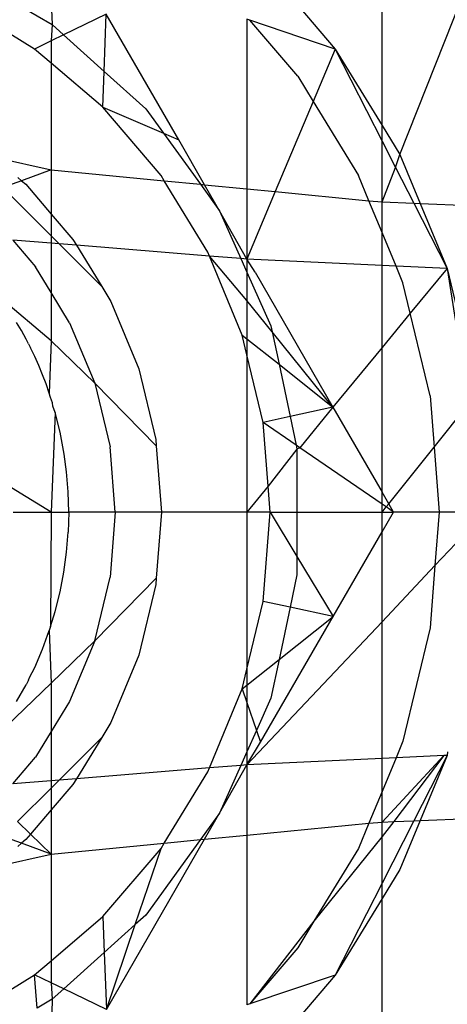
# Model space of a CAD drawing. Units: millimetres. Extents: x -17534 to -7965, y -25266 to -19404.
# Drawn here: x -11662 to -11657, y -24337 to -24326 of the extents above; entities that cross this region are included whole.
import ezdxf

# ---------------------------------------------------------------- set-up
doc = ezdxf.new("R2010")
doc.units = ezdxf.units.MM

msp = doc.modelspace()

# ---------------------------------------------------------------- linework, layer by layer
for p, q in [((-11657.765, -24327.61), (-11657.765, -24325.297)), ((-11657.574, -24327.922), (-11656.653, -24325.609)), ((-11659.138, -24325.77), (-11658.271, -24326.785)), ((-11661.652, -24326.335), (-11661.327, -24326.522)), ((-11661.518, -24326.785), (-11662.107, -24326.424)), ((-11661.336, -24326.36), (-11661.327, -24326.522)), ((-11660.744, -24326.408), (-11661.205, -24326.632)), ((-11660.767, -24327.026), (-11660.744, -24326.408)), ((-11659.961, -24327.765), (-11660.744, -24326.408)), ((-11661.327, -24326.522), (-11661.339, -24326.698)), ((-11661.327, -24326.522), (-11661.205, -24326.632)), ((-11659.224, -24326.463), (-11659.224, -24328.294)), ((-11659.192, -24326.474), (-11659.224, -24326.463)), ((-11658.271, -24326.785), (-11659.192, -24326.474)), ((-11658.676, -24327.078), (-11659.192, -24326.474)), ((-11661.205, -24326.632), (-11661.339, -24326.698)), ((-11661.205, -24326.632), (-11660.767, -24327.026)), ((-11661.339, -24326.698), (-11661.518, -24326.785)), ((-11661.339, -24326.698), (-11661.339, -24326.938)), ((-11661.339, -24326.938), (-11661.518, -24326.785)), ((-11658.271, -24326.785), (-11658.509, -24327.35)), ((-11658.271, -24326.785), (-11657.765, -24327.61)), ((-11658.271, -24326.785), (-11657.765, -24327.778)), ((-11660.782, -24327.414), (-11661.339, -24326.938)), ((-11661.339, -24326.938), (-11661.339, -24328.089)), ((-11660.782, -24327.414), (-11660.767, -24327.026)), ((-11660.767, -24327.026), (-11660.318, -24327.431)), ((-11658.676, -24327.078), (-11658.509, -24327.35)), ((-11658.509, -24327.35), (-11658.918, -24328.324)), ((-11658.509, -24327.35), (-11658.02, -24328.149)), ((-11660.152, -24328.151), (-11660.782, -24327.414)), ((-11660.782, -24327.414), (-11660.127, -24327.694)), ((-11660.318, -24327.431), (-11660.127, -24327.694)), ((-11657.765, -24327.61), (-11657.574, -24327.922)), ((-11657.765, -24327.778), (-11657.765, -24327.61)), ((-11660.127, -24327.694), (-11659.961, -24327.765)), ((-11660.127, -24327.694), (-11659.726, -24328.245)), ((-11659.681, -24328.25), (-11659.961, -24327.765)), ((-11657.765, -24328.435), (-11657.765, -24327.778)), ((-11657.765, -24327.778), (-11657.619, -24328.064)), ((-11657.619, -24328.064), (-11657.574, -24327.922)), ((-11657.574, -24327.922), (-11657.355, -24328.451)), ((-11661.959, -24327.95), (-11661.339, -24328.089)), ((-11661.339, -24328.089), (-11661.658, -24328.206)), ((-11661.339, -24328.089), (-11660.118, -24328.208)), ((-11661.339, -24328.089), (-11661.339, -24328.566)), ((-11660.118, -24328.208), (-11660.152, -24328.151)), ((-11657.907, -24328.422), (-11658.02, -24328.149)), ((-11657.765, -24328.435), (-11657.619, -24328.064)), ((-11657.619, -24328.064), (-11657.424, -24328.449)), ((-11661.658, -24328.206), (-11661.861, -24328.28)), ((-11661.698, -24328.172), (-11661.658, -24328.206)), ((-11661.658, -24328.206), (-11661.613, -24328.245)), ((-11661.613, -24328.245), (-11661.339, -24328.566)), ((-11659.646, -24328.977), (-11660.118, -24328.208)), ((-11660.118, -24328.208), (-11659.726, -24328.245)), ((-11659.726, -24328.245), (-11659.519, -24328.531)), ((-11659.726, -24328.245), (-11659.681, -24328.25)), ((-11659.519, -24328.531), (-11659.681, -24328.25)), ((-11659.681, -24328.25), (-11659.224, -24328.294)), ((-11661.861, -24328.28), (-11661.339, -24328.802)), ((-11659.224, -24328.294), (-11659.224, -24329.051)), ((-11659.224, -24328.294), (-11658.918, -24328.324)), ((-11658.918, -24328.324), (-11659.224, -24329.051)), ((-11658.918, -24328.324), (-11657.907, -24328.422)), ((-11657.907, -24328.422), (-11657.765, -24328.435)), ((-11657.765, -24328.764), (-11657.907, -24328.422)), ((-11657.765, -24328.764), (-11657.765, -24328.435)), ((-11657.765, -24328.435), (-11657.424, -24328.449)), ((-11657.424, -24328.449), (-11657.064, -24329.154)), ((-11657.424, -24328.449), (-11657.355, -24328.451)), ((-11657.355, -24328.451), (-11657.064, -24329.154)), ((-11657.355, -24328.451), (-11655.162, -24328.536)), ((-11661.339, -24328.566), (-11661.103, -24328.842)), ((-11661.339, -24328.566), (-11661.339, -24328.802)), ((-11659.224, -24329.051), (-11659.519, -24328.531)), ((-11659.519, -24328.531), (-11659.29, -24329.046)), ((-11657.614, -24329.128), (-11657.765, -24328.764)), ((-11657.765, -24329.121), (-11657.765, -24328.764)), ((-11661.754, -24328.847), (-11661.507, -24329.136)), ((-11661.339, -24328.881), (-11661.754, -24328.847)), ((-11661.339, -24328.802), (-11661.253, -24328.888)), ((-11661.339, -24328.802), (-11661.339, -24328.881)), ((-11661.253, -24328.888), (-11661.339, -24328.881)), ((-11661.339, -24328.881), (-11661.339, -24329.411)), ((-11661.253, -24328.888), (-11660.793, -24329.347)), ((-11661.066, -24328.903), (-11661.253, -24328.888)), ((-11661.103, -24328.842), (-11661.066, -24328.903)), ((-11661.066, -24328.903), (-11660.793, -24329.347)), ((-11659.629, -24329.019), (-11661.066, -24328.903)), ((-11659.629, -24329.019), (-11659.646, -24328.977)), ((-11659.275, -24329.873), (-11659.629, -24329.019)), ((-11659.29, -24329.046), (-11659.629, -24329.019)), ((-11659.224, -24329.5), (-11659.629, -24329.019)), ((-11659.224, -24329.051), (-11659.29, -24329.046)), ((-11659.29, -24329.046), (-11659.224, -24329.193)), ((-11659.137, -24329.193), (-11659.224, -24329.051)), ((-11657.765, -24329.121), (-11659.224, -24329.051)), ((-11659.224, -24329.051), (-11659.224, -24329.193)), ((-11661.339, -24329.411), (-11661.507, -24329.136)), ((-11659.224, -24329.193), (-11658.966, -24329.772)), ((-11659.224, -24329.193), (-11659.224, -24329.5)), ((-11659.137, -24329.193), (-11658.297, -24330.648)), ((-11657.614, -24329.128), (-11657.765, -24329.121)), ((-11657.765, -24330.007), (-11657.765, -24329.121)), ((-11657.54, -24329.309), (-11657.614, -24329.128)), ((-11657.064, -24329.154), (-11657.614, -24329.128)), ((-11657.064, -24329.154), (-11657.461, -24329.637)), ((-11657.064, -24329.154), (-11656.753, -24330.451)), ((-11657.064, -24329.154), (-11656.832, -24330.618)), ((-11657.461, -24329.637), (-11657.54, -24329.309)), ((-11661.139, -24329.738), (-11661.339, -24329.411)), ((-11661.339, -24329.411), (-11661.339, -24329.933)), ((-11660.793, -24329.347), (-11660.693, -24329.511)), ((-11661.339, -24329.933), (-11661.875, -24329.481)), ((-11660.693, -24329.511), (-11660.393, -24330.236)), ((-11658.953, -24329.836), (-11659.224, -24329.5)), ((-11659.224, -24329.5), (-11659.224, -24329.913)), ((-11657.461, -24329.637), (-11657.765, -24330.007)), ((-11657.247, -24330.529), (-11657.461, -24329.637)), ((-11661.659, -24329.824), (-11661.711, -24329.735)), ((-11661.139, -24329.738), (-11660.868, -24330.39)), ((-11661.61, -24329.915), (-11661.659, -24329.824)), ((-11658.966, -24329.772), (-11658.953, -24329.836)), ((-11658.297, -24330.648), (-11658.953, -24329.836)), ((-11658.953, -24329.836), (-11658.878, -24330.187)), ((-11661.584, -24329.965), (-11661.61, -24329.915)), ((-11661.339, -24329.933), (-11661.359, -24330.5)), ((-11660.868, -24330.39), (-11661.339, -24329.933)), ((-11659.224, -24330.086), (-11659.275, -24329.873)), ((-11659.275, -24329.873), (-11659.224, -24329.913)), ((-11659.224, -24329.913), (-11658.878, -24330.187)), ((-11659.224, -24329.913), (-11659.224, -24330.086)), ((-11661.584, -24329.965), (-11661.562, -24330.009)), ((-11661.516, -24330.104), (-11661.562, -24330.009)), ((-11657.765, -24330.007), (-11658.297, -24330.648)), ((-11657.765, -24331.568), (-11657.765, -24330.007)), ((-11661.473, -24330.201), (-11661.516, -24330.104)), ((-11659.049, -24330.815), (-11659.224, -24330.086)), ((-11659.224, -24330.086), (-11659.224, -24331.781)), ((-11661.433, -24330.299), (-11661.473, -24330.201)), ((-11660.393, -24330.236), (-11660.21, -24330.999)), ((-11658.878, -24330.187), (-11658.297, -24330.648)), ((-11658.878, -24330.187), (-11658.758, -24330.75)), ((-11661.394, -24330.399), (-11661.433, -24330.299)), ((-11661.359, -24330.5), (-11661.394, -24330.399)), ((-11660.868, -24330.39), (-11660.703, -24331.077)), ((-11660.204, -24331.068), (-11660.868, -24330.39)), ((-11661.344, -24330.545), (-11661.359, -24330.5)), ((-11661.325, -24330.603), (-11661.344, -24330.545)), ((-11657.247, -24330.529), (-11657.203, -24331.08)), ((-11661.321, -24330.64), (-11661.325, -24330.603)), ((-11661.295, -24330.708), (-11661.321, -24330.64)), ((-11658.297, -24330.648), (-11658.758, -24330.75)), ((-11658.297, -24330.648), (-11658.653, -24331.087)), ((-11658.297, -24330.648), (-11657.765, -24331.568)), ((-11657.203, -24331.08), (-11656.832, -24330.618)), ((-11661.295, -24330.708), (-11661.339, -24331.781)), ((-11661.242, -24330.918), (-11661.295, -24330.708)), ((-11658.758, -24330.75), (-11659.049, -24330.815)), ((-11658.758, -24330.75), (-11658.693, -24331.06)), ((-11658.995, -24331.502), (-11659.049, -24330.815)), ((-11658.693, -24331.06), (-11659.049, -24330.815)), ((-11661.197, -24331.155), (-11661.242, -24330.918)), ((-11660.21, -24330.999), (-11660.204, -24331.068)), ((-11660.648, -24331.781), (-11660.703, -24331.077)), ((-11660.204, -24331.068), (-11660.148, -24331.781)), ((-11658.684, -24331.101), (-11658.995, -24331.502)), ((-11658.693, -24331.06), (-11658.684, -24331.101)), ((-11658.653, -24331.087), (-11658.693, -24331.06)), ((-11658.653, -24331.087), (-11658.684, -24331.101)), ((-11658.684, -24331.101), (-11658.684, -24331.781)), ((-11657.765, -24331.696), (-11658.653, -24331.087)), ((-11657.694, -24331.692), (-11657.203, -24331.08)), ((-11657.203, -24331.08), (-11657.148, -24331.781)), ((-11661.172, -24331.347), (-11661.197, -24331.155)), ((-11661.154, -24331.564), (-11661.172, -24331.347)), ((-11661.339, -24331.781), (-11661.768, -24331.521)), ((-11658.995, -24331.502), (-11659.224, -24331.781)), ((-11658.973, -24331.781), (-11658.995, -24331.502)), ((-11661.148, -24331.781), (-11661.154, -24331.564)), ((-11657.694, -24331.692), (-11657.765, -24331.568)), ((-11657.765, -24331.696), (-11657.765, -24331.568)), ((-11657.722, -24331.726), (-11657.765, -24331.696)), ((-11657.765, -24331.781), (-11657.765, -24331.696)), ((-11657.765, -24331.781), (-11657.722, -24331.726)), ((-11657.722, -24331.726), (-11657.694, -24331.692)), ((-11657.642, -24331.781), (-11657.722, -24331.726)), ((-11657.642, -24331.781), (-11657.694, -24331.692)), ((-11661.748, -24331.781), (-11661.339, -24331.781)), ((-11661.339, -24331.781), (-11661.344, -24333.017)), ((-11661.339, -24331.781), (-11661.148, -24331.781)), ((-11661.148, -24331.781), (-11661.154, -24331.998)), ((-11660.648, -24331.781), (-11661.148, -24331.781)), ((-11660.648, -24331.781), (-11660.703, -24332.485)), ((-11660.148, -24331.781), (-11660.648, -24331.781)), ((-11660.148, -24331.781), (-11660.204, -24332.494)), ((-11659.224, -24331.781), (-11660.148, -24331.781)), ((-11659.224, -24331.781), (-11659.224, -24333.475)), ((-11658.973, -24331.781), (-11659.224, -24331.781)), ((-11659.049, -24332.747), (-11658.973, -24331.781)), ((-11658.973, -24331.781), (-11658.684, -24331.781)), ((-11658.973, -24331.781), (-11658.684, -24332.261)), ((-11658.684, -24331.781), (-11658.684, -24332.261)), ((-11658.684, -24331.781), (-11657.765, -24331.781)), ((-11657.765, -24331.993), (-11657.642, -24331.781)), ((-11657.765, -24331.781), (-11657.642, -24331.781)), ((-11657.765, -24331.993), (-11657.765, -24331.781)), ((-11657.148, -24331.781), (-11657.642, -24331.781)), ((-11657.148, -24331.781), (-11657.194, -24332.359)), ((-11656.648, -24331.781), (-11657.194, -24332.359)), ((-11656.648, -24331.781), (-11657.148, -24331.781)), ((-11661.172, -24332.214), (-11661.154, -24331.998)), ((-11658.293, -24332.908), (-11657.765, -24331.993)), ((-11657.765, -24332.965), (-11657.765, -24331.993)), ((-11661.201, -24332.43), (-11661.172, -24332.214)), ((-11658.684, -24332.261), (-11658.684, -24332.46)), ((-11658.684, -24332.261), (-11658.293, -24332.908)), ((-11657.194, -24332.359), (-11657.765, -24332.965)), ((-11657.194, -24332.359), (-11657.247, -24333.032)), ((-11661.242, -24332.643), (-11661.201, -24332.43)), ((-11660.868, -24333.171), (-11660.703, -24332.485)), ((-11660.868, -24333.171), (-11660.204, -24332.494)), ((-11660.204, -24332.494), (-11660.21, -24332.563)), ((-11658.684, -24332.46), (-11658.758, -24332.809)), ((-11660.21, -24332.563), (-11660.393, -24333.326)), ((-11661.295, -24332.854), (-11661.242, -24332.643)), ((-11659.224, -24333.475), (-11659.049, -24332.747)), ((-11658.758, -24332.809), (-11659.049, -24332.747)), ((-11658.758, -24332.809), (-11658.878, -24333.373)), ((-11658.293, -24332.908), (-11658.758, -24332.809)), ((-11661.344, -24333.017), (-11661.295, -24332.854)), ((-11659.077, -24334.265), (-11658.293, -24332.908)), ((-11658.878, -24333.373), (-11658.293, -24332.908)), ((-11661.344, -24333.017), (-11661.359, -24333.061)), ((-11657.765, -24332.965), (-11659.224, -24334.51)), ((-11657.765, -24334.441), (-11657.765, -24332.965)), ((-11657.247, -24333.032), (-11657.54, -24334.253)), ((-11661.433, -24333.262), (-11661.359, -24333.061)), ((-11661.359, -24333.061), (-11661.339, -24333.628)), ((-11661.339, -24333.628), (-11660.868, -24333.171)), ((-11660.868, -24333.171), (-11661.139, -24333.824)), ((-11661.516, -24333.457), (-11661.433, -24333.262)), ((-11660.393, -24333.326), (-11660.693, -24334.051)), ((-11661.571, -24333.567), (-11661.516, -24333.457)), ((-11659.224, -24333.648), (-11658.878, -24333.373)), ((-11658.878, -24333.373), (-11658.966, -24333.789)), ((-11661.584, -24333.597), (-11661.571, -24333.567)), ((-11659.275, -24333.689), (-11659.224, -24333.475)), ((-11659.224, -24333.475), (-11659.224, -24333.648)), ((-11662.056, -24334.318), (-11661.339, -24333.628)), ((-11661.711, -24333.826), (-11661.61, -24333.646)), ((-11661.584, -24333.597), (-11661.61, -24333.646)), ((-11661.339, -24333.628), (-11661.339, -24334.151)), ((-11659.275, -24333.689), (-11659.224, -24333.648)), ((-11659.224, -24333.648), (-11659.224, -24333.838)), ((-11659.629, -24334.543), (-11659.275, -24333.689)), ((-11659.275, -24333.689), (-11659.224, -24333.838)), ((-11661.139, -24333.824), (-11661.339, -24334.151)), ((-11659.224, -24333.838), (-11659.121, -24334.137)), ((-11659.224, -24333.838), (-11659.224, -24334.368)), ((-11658.966, -24333.789), (-11659.121, -24334.137)), ((-11660.693, -24334.051), (-11660.793, -24334.214)), ((-11661.339, -24334.151), (-11661.507, -24334.426)), ((-11661.339, -24334.151), (-11661.339, -24334.681)), ((-11659.121, -24334.137), (-11659.224, -24334.368)), ((-11659.121, -24334.137), (-11659.077, -24334.265)), ((-11660.793, -24334.214), (-11661.253, -24334.674)), ((-11660.793, -24334.214), (-11661.066, -24334.659)), ((-11659.224, -24334.51), (-11659.077, -24334.265)), ((-11657.54, -24334.253), (-11657.614, -24334.434)), ((-11659.224, -24334.368), (-11659.29, -24334.516)), ((-11659.224, -24334.368), (-11659.224, -24334.51)), ((-11657.765, -24335.126), (-11657.097, -24334.409)), ((-11657.097, -24334.409), (-11657.637, -24335.121)), ((-11657.097, -24334.409), (-11657.614, -24334.434)), ((-11657.064, -24334.407), (-11657.424, -24335.113)), ((-11657.064, -24334.407), (-11657.355, -24335.11)), ((-11657.064, -24334.407), (-11657.097, -24334.409)), ((-11657.058, -24334.367), (-11657.064, -24334.407)), ((-11661.754, -24334.714), (-11661.507, -24334.426)), ((-11659.29, -24334.516), (-11659.629, -24334.543)), ((-11659.519, -24335.031), (-11659.224, -24334.51)), ((-11659.29, -24334.516), (-11659.519, -24335.031)), ((-11659.224, -24334.51), (-11659.29, -24334.516)), ((-11657.765, -24334.441), (-11659.224, -24334.51)), ((-11659.224, -24334.51), (-11659.224, -24335.267)), ((-11657.614, -24334.434), (-11657.765, -24334.798)), ((-11657.614, -24334.434), (-11657.765, -24334.441)), ((-11657.765, -24334.798), (-11657.765, -24334.441)), ((-11659.629, -24334.543), (-11661.066, -24334.659)), ((-11660.118, -24335.354), (-11659.646, -24334.584)), ((-11659.646, -24334.584), (-11659.629, -24334.543)), ((-11661.339, -24334.681), (-11661.754, -24334.714)), ((-11661.253, -24334.674), (-11661.339, -24334.76)), ((-11661.253, -24334.674), (-11661.339, -24334.681)), ((-11661.339, -24334.681), (-11661.339, -24334.76)), ((-11661.103, -24334.72), (-11661.339, -24334.996)), ((-11661.066, -24334.659), (-11661.253, -24334.674)), ((-11661.066, -24334.659), (-11661.103, -24334.72)), ((-11661.339, -24334.76), (-11661.701, -24335.122)), ((-11661.339, -24334.76), (-11661.339, -24334.996)), ((-11657.765, -24334.798), (-11657.907, -24335.14)), ((-11657.765, -24335.126), (-11657.765, -24334.798)), ((-11661.339, -24334.996), (-11661.561, -24335.256)), ((-11661.339, -24334.996), (-11661.339, -24335.472)), ((-11659.519, -24335.031), (-11659.726, -24335.316)), ((-11659.681, -24335.312), (-11659.519, -24335.031)), ((-11657.355, -24335.11), (-11655.162, -24335.025)), ((-11661.701, -24335.122), (-11661.561, -24335.256)), ((-11659.224, -24335.267), (-11657.907, -24335.14)), ((-11657.907, -24335.14), (-11658.02, -24335.413)), ((-11657.907, -24335.14), (-11657.765, -24335.126)), ((-11657.424, -24335.113), (-11657.765, -24335.784)), ((-11657.765, -24335.126), (-11657.637, -24335.121)), ((-11657.637, -24335.121), (-11657.765, -24335.281)), ((-11657.765, -24335.281), (-11657.765, -24335.126)), ((-11657.637, -24335.121), (-11657.424, -24335.113)), ((-11657.355, -24335.11), (-11657.574, -24335.64)), ((-11657.424, -24335.113), (-11657.355, -24335.11)), ((-11661.561, -24335.256), (-11661.613, -24335.316)), ((-11661.561, -24335.256), (-11661.339, -24335.472)), ((-11659.681, -24335.312), (-11659.224, -24335.267)), ((-11659.224, -24335.267), (-11659.224, -24337.098)), ((-11661.658, -24335.355), (-11661.861, -24335.282)), ((-11661.658, -24335.355), (-11661.698, -24335.389)), ((-11661.613, -24335.316), (-11661.658, -24335.355)), ((-11661.339, -24335.472), (-11661.658, -24335.355)), ((-11661.339, -24335.472), (-11660.118, -24335.354)), ((-11660.741, -24337.148), (-11659.681, -24335.312)), ((-11659.726, -24335.316), (-11660.318, -24336.13)), ((-11660.152, -24335.41), (-11660.118, -24335.354)), ((-11660.118, -24335.354), (-11659.726, -24335.316)), ((-11659.726, -24335.316), (-11659.681, -24335.312)), ((-11657.765, -24335.281), (-11658.501, -24336.197)), ((-11657.765, -24335.784), (-11657.765, -24335.281)), ((-11661.959, -24335.612), (-11661.339, -24335.472)), ((-11661.339, -24335.472), (-11661.339, -24336.623)), ((-11660.782, -24336.147), (-11660.152, -24335.41)), ((-11660.431, -24336.232), (-11660.152, -24335.41)), ((-11658.02, -24335.413), (-11658.501, -24336.197)), ((-11657.574, -24335.64), (-11657.765, -24335.951)), ((-11657.765, -24335.784), (-11658.271, -24336.777)), ((-11657.765, -24335.951), (-11657.765, -24335.784)), ((-11657.765, -24335.951), (-11658.271, -24336.777)), ((-11657.765, -24338.265), (-11657.765, -24335.951)), ((-11661.339, -24336.623), (-11660.782, -24336.147)), ((-11660.782, -24336.147), (-11660.766, -24336.534)), ((-11660.318, -24336.13), (-11660.431, -24336.232)), ((-11658.501, -24336.197), (-11659.192, -24337.088)), ((-11658.501, -24336.197), (-11658.676, -24336.483)), ((-11660.431, -24336.232), (-11660.766, -24336.534)), ((-11660.741, -24337.148), (-11660.431, -24336.232)), ((-11660.766, -24336.534), (-11661.203, -24336.927)), ((-11660.766, -24336.534), (-11660.741, -24337.148)), ((-11658.676, -24336.483), (-11659.192, -24337.088)), ((-11661.518, -24336.776), (-11661.339, -24336.623)), ((-11661.339, -24336.623), (-11661.339, -24336.862)), ((-11662.107, -24337.137), (-11661.518, -24336.776)), ((-11661.489, -24337.133), (-11661.518, -24336.776)), ((-11661.339, -24336.862), (-11661.518, -24336.776)), ((-11661.203, -24336.927), (-11661.339, -24336.862)), ((-11661.339, -24336.862), (-11661.327, -24337.039)), ((-11658.271, -24336.777), (-11659.192, -24337.088)), ((-11658.271, -24336.777), (-11659.138, -24337.791)), ((-11661.203, -24336.927), (-11661.327, -24337.039)), ((-11660.741, -24337.148), (-11661.203, -24336.927)), ((-11661.327, -24337.039), (-11661.489, -24337.133)), ((-11661.327, -24337.039), (-11661.339, -24337.43)), ((-11659.192, -24337.088), (-11659.224, -24337.098))]:
    msp.add_line(p, q)

doc.saveas('drawing.dxf')
